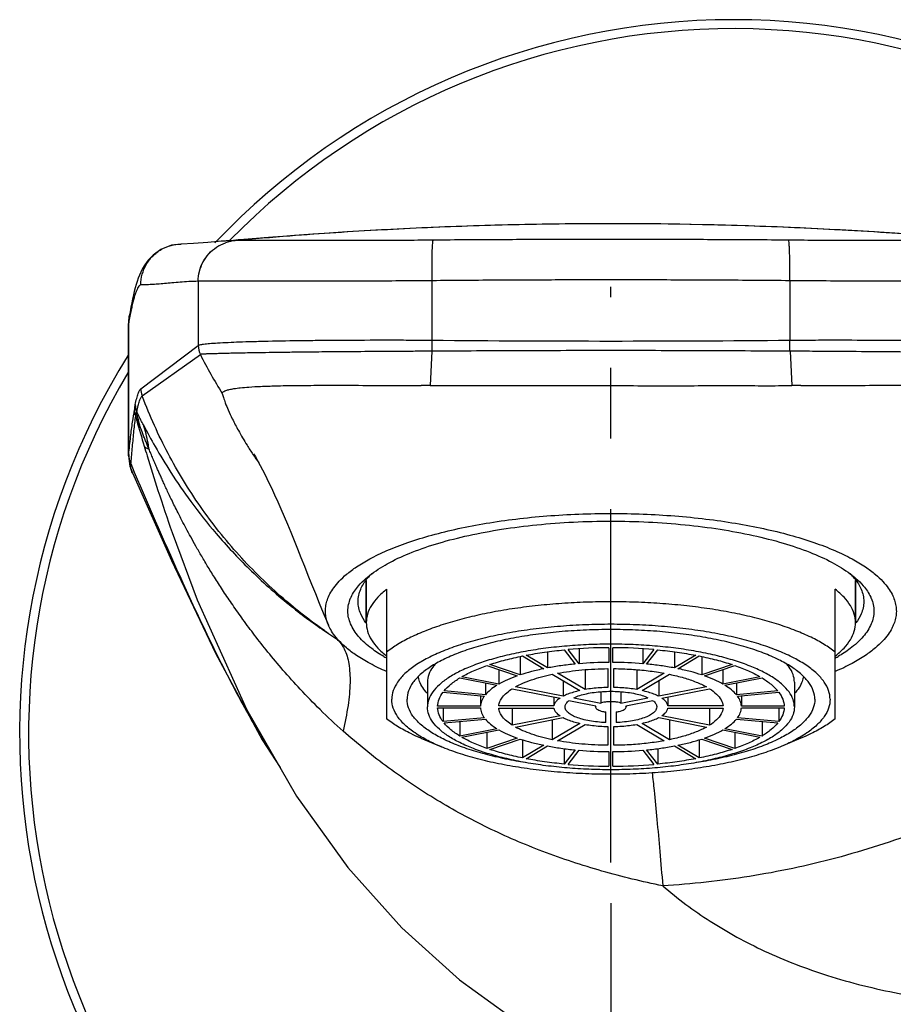
# Model space of a CAD drawing. Units: millimetres. Extents: x 0 to 420, y 0 to 297.
# Drawn here: x 163 to 184, y 193 to 218 of the extents above; entities that cross this region are included whole.
import ezdxf

# ---------------------------------------------------------------- set-up
doc = ezdxf.new("R2010")
doc.units = ezdxf.units.MM
doc.header["$LTSCALE"] = 23.1
doc.linetypes.add('CENTER', pattern=[0.6, 0.375, -0.075, 0.075, -0.075])
doc.layers.get('0').update_dxf_attribs({"linetype": 'CONTINUOUS'})
for name, color, linetype in [('DEF_LAYER_ASSEM_MEMBER', 7, 'CONTINUOUS'), ('DEFAULT_1', 7, 'CENTER'), ('SCHNITT', 7, 'CONTINUOUS')]:
    doc.layers.add(name, color=color, linetype=linetype)
doc.styles.get("Standard").update_dxf_attribs({"font": 'txt', "width": 0.8})
doc.dimstyles.new('DIMSTYLE_3', dxfattribs={"dimtxt": 3, "dimasz": 3, "dimexe": 0.18, "dimexo": 0.0625, "dimgap": 0.09, "dimtad": 1, "dimlfac": 2, "dimdsep": 46, "dimtxsty": 'Standard', "dimblk": '_FILLED', "dimblk1": '_FILLED', "dimblk2": '_FILLED', "dimcen": 0.09, "dimadec": 0, "dimazin": 0, "dimtp": 0.8, "dimtm": 0.8, "dimtfac": 1, "dimtofl": 0, "dimtmove": 0, "dimatfit": 3, "dimldrblk": '_FILLED', "dimfxl": 1, "dimtolj": 1, "dimarcsym": 0})

# ---------------------------------------------------------------- blocks, each defined once
blk = doc.blocks.new('_FILLED')
at = {"color": 0, "linetype": 'ByBlock'}
blk.add_solid([(0, 0), (-1, 0.2333), (-1, -0.2333)], dxfattribs=at)
blk = doc.blocks.new('*D11')
at = {"color": 2, "linetype": 'Continuous'}
for p, q in [((217.637, 209.853), (217.637, 166.068)), ((177.137, 195.97), (177.137, 166.068)), ((177.137, 168.068), (197.387, 168.068)), ((217.637, 168.068), (197.387, 168.068))]:
    blk.add_line(p, q, dxfattribs=at)
at = {"color": 2, "linetype": 'Continuous', "xscale": 3, "yscale": 3, "zscale": 3, "rotation": 180}
blk.add_blockref('_FILLED', (177.137, 168.068), dxfattribs=at)
at = {"color": 2, "linetype": 'Continuous', "xscale": 3, "yscale": 3, "zscale": 3}
blk.add_blockref('_FILLED', (217.637, 168.068), dxfattribs=at)
at = {"color": 2, "linetype": 'Continuous', "insert": (197.387, 171.818), "char_height": 3, "width": 4.8, "attachment_point": 2, "line_spacing_factor": 0.9}
blk.add_mtext('81', dxfattribs=at)

msp = doc.modelspace()

# ---------------------------------------------------------------- linework, layer by layer
at = {"color": 7, "linetype": 'Continuous'}
for p, q in [((166.904, 212.1407), (166.6009, 212.1281)), ((167.9997, 212.2292), (167.8782, 212.2197)), ((166.5915, 212.128), (166.6009, 212.1281)), ((165.3222, 210.3494), (165.3096, 210.1822)), ((165.325, 210.3669), (165.3222, 210.3494)), ((165.325, 210.3669), (165.3251, 210.3673)), ((165.3096, 206.9343), (165.3096, 210.1815)), ((165.6096, 208.5834), (167.0156, 209.6448)), ((165.6418, 208.4073), (167.0684, 209.4212)), ((165.3096, 206.9358), (165.3418, 206.688)), ((165.3418, 206.688), (165.4006, 206.5195)), ((165.4006, 206.5195), (165.4006, 206.5196)), ((171.1374, 203.8834), (171.1374, 202.8498)), ((183.1374, 203.8834), (183.1374, 202.8498)), ((174.9103, 202.0187), (174.9103, 201.5682)), ((174.9692, 202.0324), (175.4943, 201.7214)), ((175.5809, 201.7385), (175.0558, 202.0495)), ((175.5809, 202.1334), (175.5809, 201.7385)), ((175.9892, 202.1817), (176.261, 201.8348)), ((176.3576, 201.8437), (176.0858, 202.1905)), ((176.3576, 202.2085), (176.3576, 201.8437)), ((177.0874, 202.2356), (177.0874, 201.8765)), ((177.1874, 201.8765), (177.1874, 202.2356)), ((177.9172, 202.2085), (177.9172, 201.8437)), ((178.189, 202.1905), (177.9172, 201.8437)), ((178.0138, 201.8348), (178.2856, 202.1817)), ((178.6939, 202.1334), (178.6939, 201.7385)), ((179.2189, 202.0495), (178.6939, 201.7385)), ((178.7805, 201.7214), (179.3055, 202.0324)), ((179.3645, 202.0187), (179.3645, 201.5682)), ((174.097, 201.7979), (174.8396, 201.544)), ((174.9103, 201.5682), (174.1678, 201.8221)), ((180.107, 201.8221), (179.3645, 201.5682)), ((179.4352, 201.544), (180.1777, 201.7979)), ((174.3915, 201.3443), (173.482, 201.5238)), ((174.3914, 201.6972), (174.3914, 201.3443)), ((175.698, 201.5837), (176.3734, 201.1836)), ((176.5033, 201.2092), (175.8279, 201.6093)), ((176.5033, 201.6962), (176.5033, 201.2092)), ((177.0624, 201.7224), (177.0624, 201.2605)), ((177.2124, 201.2605), (177.2124, 201.7224)), ((177.7714, 201.6949), (177.7714, 201.2092)), ((178.4469, 201.6093), (177.7714, 201.2092)), ((177.9013, 201.1836), (178.5768, 201.5837)), ((179.8833, 201.6972), (179.8833, 201.3443)), ((180.7927, 201.5238), (179.8833, 201.3443)), ((172.6374, 201.3932), (172.6374, 200.7824)), ((173.432, 201.4942), (174.3415, 201.3147)), ((174.0597, 201.3703), (174.0597, 201.0821)), ((175.9642, 201.0436), (174.7942, 201.2746)), ((175.9642, 201.426), (175.9642, 201.0436)), ((178.3106, 201.426), (178.3106, 201.0436)), ((179.4806, 201.2746), (178.3106, 201.0436)), ((179.9333, 201.3147), (180.8427, 201.4942)), ((180.215, 201.3703), (180.215, 201.0821)), ((181.6374, 201.3932), (181.6374, 200.7824)), ((173.0196, 201.142), (174.0339, 201.0491)), ((174.0598, 201.0821), (173.0454, 201.175)), ((173.9378, 201.0579), (173.9378, 200.7995)), ((174.7192, 201.2302), (175.8892, 200.9992)), ((176.8937, 201.157), (176.8937, 200.8799)), ((177.3811, 201.157), (177.3811, 200.8799)), ((178.3856, 200.9992), (179.5556, 201.2302)), ((181.2294, 201.175), (180.215, 201.0821)), ((180.2409, 201.0491), (181.2552, 201.142)), ((180.337, 201.0579), (180.337, 200.7995)), ((173.9378, 200.7995), (172.8877, 200.7995)), ((175.7394, 200.808), (174.3884, 200.808)), ((175.7394, 201.0288), (175.7394, 200.808)), ((176.7687, 200.8058), (176.1066, 200.9365)), ((176.2316, 201.0106), (176.8937, 200.8799)), ((176.7624, 200.8058), (176.7624, 200.7824)), ((176.7687, 200.8058), (176.7624, 200.7823)), ((177.3811, 200.8799), (178.0431, 201.0106)), ((178.1681, 200.9365), (177.5061, 200.8058)), ((177.5124, 200.7823), (177.5061, 200.8058)), ((177.5124, 200.8058), (177.5124, 200.7824)), ((178.5354, 201.0288), (178.5354, 200.808)), ((179.8864, 200.808), (178.5354, 200.808)), ((181.3871, 200.7995), (180.337, 200.7995)), ((172.8877, 200.7653), (173.9378, 200.7653)), ((174.3884, 200.7567), (175.7394, 200.7567)), ((174.7192, 200.7567), (174.7192, 200.3346)), ((175.8892, 200.5656), (174.7192, 200.3346)), ((177.0124, 200.4001), (177.0124, 200.6615)), ((177.2624, 200.6615), (177.2624, 200.4001)), ((179.5556, 200.3346), (178.3856, 200.5656)), ((178.5354, 200.7567), (179.8864, 200.7567)), ((179.5556, 200.7567), (179.5556, 200.3346)), ((180.337, 200.7653), (181.3871, 200.7653)), ((174.0339, 200.5157), (173.0196, 200.4228)), ((173.0454, 200.3898), (174.0597, 200.4827)), ((173.432, 200.4252), (173.432, 200.0706)), ((174.7942, 200.2902), (175.9642, 200.5212)), ((175.698, 200.4686), (175.698, 199.9811)), ((176.3734, 200.3812), (175.698, 199.9811)), ((175.8279, 199.9555), (176.5034, 200.3556)), ((177.7714, 200.3556), (178.4469, 199.9555)), ((178.5768, 199.9811), (177.9013, 200.3812)), ((178.3106, 200.5212), (179.4806, 200.2902)), ((178.5768, 200.4686), (178.5768, 199.9811)), ((180.215, 200.4827), (181.2294, 200.3898)), ((181.2552, 200.4228), (180.2409, 200.5157)), ((180.8427, 200.4252), (180.8427, 200.0706)), ((174.3415, 200.2501), (173.432, 200.0706)), ((173.482, 200.041), (174.3915, 200.2205)), ((177.0624, 200.3043), (177.0624, 199.8423)), ((177.2124, 199.8423), (177.2124, 200.3043)), ((179.8833, 200.2205), (180.7927, 200.041)), ((180.8427, 200.0706), (179.9333, 200.2501)), ((172.4792, 200.0162), (172.9645, 199.8118)), ((174.8396, 200.0208), (174.097, 199.7669)), ((174.1678, 199.7427), (174.9103, 199.9966)), ((174.9692, 199.9792), (174.9692, 199.5324)), ((175.4943, 199.8434), (174.9692, 199.5324)), ((175.0558, 199.5153), (175.5809, 199.8263)), ((178.6939, 199.8263), (179.2189, 199.5153)), ((179.3055, 199.5324), (178.7805, 199.8434)), ((179.3055, 199.9792), (179.3055, 199.5324)), ((179.3645, 199.9966), (180.107, 199.7427)), ((180.1777, 199.7669), (179.4352, 200.0208)), ((181.7955, 200.0162), (181.3103, 199.8118)), ((176.261, 199.73), (175.9892, 199.3831)), ((176.0858, 199.3742), (176.3576, 199.7211)), ((177.0874, 199.6882), (177.0874, 199.3292)), ((177.1874, 199.3292), (177.1874, 199.6882)), ((177.9172, 199.7211), (178.189, 199.3742)), ((178.2856, 199.3831), (178.0138, 199.73))]:
    msp.add_line(p, q, dxfattribs=at)
at = {"color": 9, "linetype": 'Continuous'}
for p, q in [((167.0156, 211.2158), (167.0156, 209.6448)), ((172.7517, 209.7735), (172.7518, 211.2299)), ((181.5229, 211.2299), (181.5231, 209.7735)), ((165.3115, 210.2015), (165.325, 210.3669)), ((165.3115, 210.2015), (165.3096, 210.1821)), ((165.3115, 206.9731), (165.3115, 210.2015)), ((172.7455, 209.5019), (172.7038, 208.6613)), ((181.5293, 209.5019), (181.571, 208.6613)), ((165.6492, 208.3875), (165.6418, 208.4073)), ((165.4557, 208.0694), (165.4545, 208.0627)), ((165.4776, 207.9256), (165.4765, 207.9181)), ((165.3101, 206.9551), (165.3096, 206.9356)), ((165.3593, 206.7463), (165.4477, 206.5403))]:
    msp.add_line(p, q, dxfattribs=at)
at = {"color": 7, "linetype": 'Continuous'}
for points in [[(180.4328, 212.5753), (179.4205, 212.6028), (178.3648, 212.6209), (177.3049, 212.628), (176.2652, 212.6244), (175.2569, 212.6109), (174.2898, 212.5887)], [(174.2898, 212.5887), (173.3733, 212.5591), (172.5158, 212.5241), (171.7392, 212.4865), (171.0847, 212.4506), (170.5584, 212.4188), (170.1115, 212.3898), (169.7181, 212.3625), (169.3793, 212.3378), (169.0928, 212.3161), (168.8473, 212.297), (168.6338, 212.28), (168.4466, 212.265)], [(185.6307, 212.2808), (185.4131, 212.2981), (185.1616, 212.3177), (184.8681, 212.3399), (184.518, 212.3653), (184.0966, 212.3942), (183.583, 212.4271), (182.9545, 212.464), (182.2123, 212.5028), (181.3688, 212.5409), (180.4328, 212.5753)], [(167.5829, 212.1973), (167.2543, 212.1696), (166.904, 212.1407)], [(167.8782, 212.2197), (167.7665, 212.2111), (167.663, 212.2032), (167.5813, 212.1972)], [(168.4466, 212.265), (168.1332, 212.2398), (167.9997, 212.2292)], [(166.5915, 212.128), (166.3605, 212.0979), (166.0959, 211.9925), (165.9089, 211.8582), (165.787, 211.7305), (165.707, 211.6203), (165.6513, 211.5257), (165.6097, 211.4422), (165.5759, 211.3646), (165.5466, 211.2889), (165.5199, 211.2128)], [(165.5199, 211.2128), (165.495, 211.1344), (165.4715, 211.0533)], [(165.4715, 211.0533), (165.4489, 210.9688), (165.4271, 210.8803), (165.4057, 210.787), (165.3847, 210.6883), (165.3638, 210.5833), (165.343, 210.4711), (165.3251, 210.3673)], [(168.3783, 206.9857), (168.3787, 206.9851), (168.3841, 206.9761), (168.3968, 206.9546), (168.4171, 206.9194), (168.4467, 206.867), (168.4864, 206.795), (168.5349, 206.7048), (168.594, 206.5917), (168.6621, 206.4575), (168.7352, 206.3089), (168.8106, 206.1508), (168.8877, 205.9844), (168.9652, 205.8126), (169.0433, 205.635), (169.1225, 205.451), (169.2028, 205.2607), (169.2842, 205.0644), (169.3665, 204.8632), (169.4495, 204.658), (169.5336, 204.4485), (169.6192, 204.2342), (169.7066, 204.0152), (169.7962, 203.7913), (169.8883, 203.5625), (169.9835, 203.3286), (170.0821, 203.09), (170.1844, 202.8472), (170.2113, 202.7843)], [(165.4005, 206.5196), (166.3581, 204.3707), (167.4363, 202.1046), (168.5866, 199.9778), (169.0222, 199.3004)], [(166.3754, 205.0593), (166.9928, 203.4056), (168.2014, 200.7296), (169.4242, 198.6004), (170.6833, 196.8508), (172.0076, 195.3703), (173.4254, 194.0928), (174.9633, 192.983), (176.6429, 192.0264), (178.5086, 191.2116), (180.584, 190.5494), (182.9402, 190.0483), (185.3874, 189.7583)]]:
    msp.add_lwpolyline(points, dxfattribs=at)
at = {"color": 9, "linetype": 'Continuous'}
msp.add_lwpolyline([(167.0162, 211.2169), (167.0159, 211.2158), (167.0156, 211.2158)], dxfattribs=at)
for centre, radius, start, end in [((168.0165, 211.2136), 1.0022, 95.17625, 109.27047), ((172.2356, 209.072), 7.0153, 168.15064, 169.38293), ((173.8649, 208.7666), 8.673, 169.38294, 170.47694), ((177.1215, 666.1238), 456.3712, 269.451377, 270.001998), ((177.1529, 666.2005), 456.4479, 269.998059, 270.548588), ((171.9876, 209.669), 9.5361, 358.99584, 0.62807), ((167.5173, 209.6453), 0.5017, 180.06713, 206.52953), ((177.1432, 214.459), 11.2642, 206.56689, 212.15079), ((166.1136, 208.5843), 0.5039, 180.09801, 199.58673), ((172.6276, 182.1127), 26.5484, 89.83563, 90.31085), ((181.8498, 195.4063), 13.2587, 90.25167, 91.20532), ((167.6855, 209.1619), 2.1786, 200.04087, 200.26701), ((165.9512, 208.0645), 0.4968, 180.20355, 197.13377), ((165.9681, 208.1959), 0.495, 180.14978, 201.40554), ((197.9725, 215.5637), 33.3796, 193.22396, 193.44314), ((161.191, 206.6991), 4.5006, 12.16202, 16.7726), ((212.2903, 221.1755), 48.6564, 195.95153, 196.72289), ((217.4223, 222.6654), 54.0001, 196.67, 196.92927), ((165.6339, 206.9395), 0.3241, 174.81889, 177.24383), ((165.7741, 206.9568), 0.464, 180.2077, 187.69921), ((165.5914, 206.9432), 0.2815, 173.90602, 174.79274), ((165.7892, 206.9585), 0.4792, 187.66215, 188.95944), ((165.7961, 206.9597), 0.4862, 188.97035, 197.56751), ((216.0823, 222.2408), 52.5945, 196.91187, 197.88391), ((176.0729, 212.1067), 9.2663, 213.64483, 215.21751), ((165.7836, 206.9554), 0.473, 197.53013, 206.23221), ((208.9632, 219.9473), 45.1151, 197.88835, 199.26946), ((177.1386, 212.7208), 12.2759, 235.08743, 236.20154), ((177.1977, 213.1237), 12.645, 235.92905, 236.99647), ((177.4963, 212.9107), 12.6342, 235.33239, 235.8548), ((177.0438, 213.0101), 12.4698, 237.83253, 238.03075)]:
    msp.add_arc(centre, radius, start, end, dxfattribs=at)
at = {"color": 7, "linetype": 'Continuous'}
for centre, radius, start, end in [((172.2815, 203.025), 1.4408, 139.33745, 141.56277), ((172.412, 202.9118), 1.6136, 134.89809, 139.30754), ((181.8628, 202.9118), 1.6135, 40.69243, 45.1019), ((181.9933, 203.025), 1.4408, 38.43723, 40.66253), ((173.5013, 205.3239), 3.8291, 239.68013, 240.47259), ((177.1308, 190.1253), 12.1104, 90.20528, 94.95016), ((177.144, 190.1252), 12.1105, 85.04985, 89.79471), ((180.7735, 205.3239), 3.8291, 299.52741, 300.31987), ((173.5797, 205.4619), 3.9878, 240.46967, 240.81039), ((177.1323, 192.7572), 9.1194, 90.28217, 94.8734), ((177.1425, 192.7571), 9.1195, 85.12676, 89.71794), ((180.6951, 205.4619), 3.9878, 299.18962, 299.53033), ((177.1323, 208.8079), 9.1197, 265.12669, 269.71775), ((177.1425, 208.8084), 9.1203, 270.2823, 274.8731), ((177.1308, 211.4395), 12.1104, 265.04984, 269.79472), ((177.144, 211.4394), 12.1103, 270.20526, 274.95017)]:
    msp.add_arc(centre, radius, start, end, dxfattribs=at)
for points, start_tangent, end_tangent in [([(186.3488, 212.2118), (185.0099, 212.3259), (182.7606, 212.474), (180.5114, 212.5727), (176.0127, 212.6219), (173.7634, 212.5726), (171.5141, 212.474), (169.2649, 212.3259), (167.926, 212.2118)], (-0.9959518, 0.0898889), (-0.9959518, -0.0898887)), ([(167.9255, 212.2118), (167.7034, 212.205), (167.5829, 212.1973)], (-0.9999833, -0.0057842), (-0.9973485, -0.0727733)), ([(170.2114, 202.7843), (170.1823, 202.8605), (170.1481, 202.9994), (170.1374, 203.1358), (170.1495, 203.2721), (170.1852, 203.4106), (170.2473, 203.5539), (170.3407, 203.704), (170.4727, 203.8634), (170.6536, 204.0337), (170.8977, 204.2165), (171.223, 204.412), (171.6435, 204.615), (172.1548, 204.813), (172.7445, 204.9953), (173.3896, 205.1534), (174.079, 205.2849), (174.8075, 205.389), (175.5686, 205.4646), (176.349, 205.5103), (177.1374, 205.5255)], (-0.3939716, 0.9191226), (1, 0.0000166)), ([(177.1374, 205.5255), (177.9262, 205.5102), (178.7065, 205.4646), (179.467, 205.389), (180.1946, 205.2851), (180.8829, 205.1539), (181.5265, 204.9964), (182.115, 204.8147), (182.6274, 204.6167), (183.0509, 204.4125), (183.3793, 204.215), (183.6256, 204.03), (183.8073, 203.8578), (183.9391, 203.697), (184.0317, 203.5458), (184.0926, 203.4018), (184.1268, 203.2628), (184.1374, 203.1265), (184.1252, 202.9905), (184.0897, 202.8526), (184.0631, 202.7836)], (1, 0.0000166), (-0.3944224, -0.9189292)), ([(171.1298, 203.9346), (171.2702, 204.0478), (171.7112, 204.3241), (172.2627, 204.5761), (172.9135, 204.7987), (173.6502, 204.9873), (174.4579, 205.1382), (175.3202, 205.2482), (176.2195, 205.3151), (177.1374, 205.3374)], (0.7527385, 0.6583196), (1, 0)), ([(177.1374, 205.3374), (178.0553, 205.3151), (178.9546, 205.2482), (179.8168, 205.1382), (180.6246, 204.9873), (181.3613, 204.7987), (182.0121, 204.5761), (182.5636, 204.3241), (183.0046, 204.0478), (183.145, 203.9346)], (1, 0), (0.7527385, -0.6583196)), ([(170.7658, 203.4746), (170.9486, 203.7529), (171.1298, 203.9346)], (0.4162287, 0.90926), (0.7527385, 0.6583196)), ([(183.145, 203.9346), (183.3262, 203.7529), (183.509, 203.4746)], (0.7527385, -0.6583196), (0.4162285, -0.90926)), ([(170.9374, 203.3663), (171.0005, 203.6681), (171.1529, 203.9207)], (0, 1), (0.6214032, 0.783491)), ([(183.1219, 203.9207), (183.2743, 203.6681), (183.3374, 203.3663)], (0.6214032, -0.783491), (0, -1)), ([(171.5682, 202.0185), (171.2704, 202.215), (170.9487, 202.5099), (170.7531, 202.8174), (170.6874, 203.1314), (170.753, 203.4454), (170.7658, 203.4746)], (-0.8631884, 0.504882), (0.4162287, 0.90926)), ([(183.509, 203.4746), (183.5218, 203.4454), (183.5874, 203.1314), (183.5217, 202.8174), (183.3261, 202.5099), (183.0044, 202.215), (182.7065, 202.0185)], (0.4162285, -0.90926), (-0.8631884, -0.504882)), ([(171.1287, 202.8433), (171.0005, 203.0644), (170.9374, 203.3663)], (-0.5976788, 0.8017357), (0, 1)), ([(183.3374, 203.3663), (183.2743, 203.0644), (183.1461, 202.8433)], (0, -1), (-0.5976788, -0.8017357)), ([(171.6371, 201.6505), (171.2303, 201.8468), (170.8976, 202.0463), (170.649, 202.2328), (170.4673, 202.4051), (170.3357, 202.5656), (170.2432, 202.7168), (170.2114, 202.7843)], (-0.9171893, 0.3984517), (-0.3939716, 0.9191226)), ([(182.5124, 200.9703), (182.476, 201.1837), (182.3675, 201.3942), (182.1882, 201.599), (181.9407, 201.7952), (181.6281, 201.9804), (181.2549, 202.1518), (180.8259, 202.3073), (180.3471, 202.4447), (179.8249, 202.5621), (179.2663, 202.6581), (178.679, 202.7312), (178.0708, 202.7805), (177.4499, 202.8053), (176.8249, 202.8053), (176.204, 202.7805), (175.5958, 202.7312), (175.0085, 202.6581), (174.4499, 202.5621), (173.9277, 202.4447), (173.4488, 202.3073), (173.0199, 202.1518), (172.6466, 201.9804), (172.3341, 201.7952), (172.0865, 201.599), (171.9073, 201.3942), (171.7987, 201.1837), (171.7624, 200.9703)], (0, 1), (0, -1)), ([(184.0631, 202.7836), (184.0281, 202.71), (183.9353, 202.5603), (183.804, 202.4014), (183.6235, 202.2309), (183.378, 202.0468), (183.0503, 201.8499), (182.6375, 201.6504)], (-0.3944224, -0.9189292), (-0.9171839, -0.3984642)), ([(182.1374, 200.9703), (182.1009, 201.1764), (181.9921, 201.3795), (181.8125, 201.5766), (181.5647, 201.7649), (181.2523, 201.9416), (180.8799, 202.1041), (180.453, 202.2501), (179.9777, 202.3775), (179.461, 202.4843), (178.9104, 202.569), (178.334, 202.6305), (177.7401, 202.6677), (177.1374, 202.6801), (176.5347, 202.6677), (175.9408, 202.6305), (175.3644, 202.569), (174.8138, 202.4843), (174.2971, 202.3775), (173.8218, 202.2501), (173.3948, 202.1041), (173.0225, 201.9416), (172.7101, 201.7649), (172.4623, 201.5766), (172.2827, 201.3795), (172.1738, 201.1764), (172.1374, 200.9703)], (0, 1), (0, -1)), ([(181.6374, 200.7824), (181.6046, 200.9679), (181.5066, 201.1507), (181.345, 201.3281), (181.1219, 201.4975), (180.8408, 201.6565), (180.5057, 201.8028), (180.1214, 201.9342), (179.6937, 202.0488), (179.2286, 202.145), (178.7331, 202.2212), (178.2143, 202.2765), (177.6798, 202.31), (177.1374, 202.3212), (176.595, 202.31), (176.0605, 202.2765), (175.5417, 202.2212), (175.0461, 202.145), (174.5811, 202.0488), (174.1533, 201.9342), (173.7691, 201.8028), (173.434, 201.6565), (173.1528, 201.4975), (172.9298, 201.3281), (172.7682, 201.1507), (172.6702, 200.9679), (172.6374, 200.7824)], (0, 1), (0, -1)), ([(174.1678, 201.8221), (174.5501, 201.9354), (174.9692, 202.0324)], (0.9484911, 0.3168039), (0.9800432, 0.1987848)), ([(175.0558, 202.0495), (175.5109, 202.1251), (175.9892, 202.1817)], (0.9820437, 0.1886538), (0.9954279, 0.0955154)), ([(178.2856, 202.1817), (178.7637, 202.1251), (179.2189, 202.0495)], (0.9954279, -0.0955154), (0.9820437, -0.1886538)), ([(179.3055, 202.0324), (179.7246, 201.9354), (180.107, 201.8221)], (0.9800432, -0.1987848), (0.9484911, -0.3168039)), ([(172.8317, 201.8405), (172.7682, 201.7615), (172.6702, 201.5787), (172.6374, 201.3932)], (-0.6640784, -0.747663), (0, -1)), ([(173.482, 201.5238), (173.7656, 201.6671), (174.097, 201.7979)], (0.8663358, 0.4994621), (0.9438278, 0.3304378)), ([(176.261, 201.8348), (175.9127, 201.7934), (175.5809, 201.7385)], (-0.995292, -0.0969214), (-0.9823577, -0.1870116)), ([(178.6939, 201.7385), (178.3619, 201.7934), (178.0138, 201.8348)], (-0.9823577, 0.1870116), (-0.995292, 0.0969214)), ([(180.1777, 201.7979), (180.5091, 201.6671), (180.7927, 201.5238)], (0.9438278, -0.3304378), (0.8663358, -0.4994621)), ([(181.6374, 201.3932), (181.6046, 201.5787), (181.5066, 201.7615), (181.4431, 201.8405)], (0, 1), (-0.6640784, 0.747663)), ([(172.6373, 201.1121), (172.5209, 201.2603), (172.4467, 201.4103), (172.4174, 201.5305)], (-0.6833187, 0.7301202), (-0.1338572, 0.9910006)), ([(174.8396, 201.544), (174.5986, 201.4485), (174.3915, 201.3443)], (-0.9430266, -0.3327174), (-0.8682229, -0.4961743)), ([(174.7942, 201.2746), (174.9787, 201.365), (175.1928, 201.4473), (175.4334, 201.5205), (175.698, 201.5837)], (0.8737474, 0.48638), (0.9786397, 0.205583)), ([(175.4943, 201.7214), (175.1893, 201.6505), (174.9103, 201.5682)], (-0.9797003, -0.2004677), (-0.9492216, -0.3146083)), ([(175.8279, 201.6093), (176.1199, 201.656), (176.4256, 201.6907), (176.7409, 201.713), (177.0624, 201.7224)], (0.9832821, 0.1820889), (0.9999565, 0.0093293)), ([(177.2124, 201.7224), (177.6395, 201.707), (178.0544, 201.669), (178.4469, 201.6093)], (0.9999565, -0.0093293), (0.9832821, -0.1820889)), ([(178.5768, 201.5837), (178.9241, 201.4973), (179.2279, 201.3934), (179.4806, 201.2746)], (0.9786397, -0.205583), (0.8737474, -0.48638)), ([(179.3645, 201.5682), (179.0853, 201.6506), (178.7805, 201.7214)], (-0.9492216, 0.3146083), (-0.9797003, 0.2004677)), ([(179.8833, 201.3443), (179.6761, 201.4486), (179.4352, 201.544)], (-0.8682229, 0.4961743), (-0.9430266, 0.3327174)), ([(181.8574, 201.5305), (181.8281, 201.4103), (181.7539, 201.2603), (181.6375, 201.1121)], (-0.1338572, -0.9910006), (-0.6833187, -0.7301202)), ([(173.0454, 201.175), (173.2109, 201.3385), (173.432, 201.4942)], (0.6343377, 0.7730561), (0.8541883, 0.5199638)), ([(174.3415, 201.3147), (174.1809, 201.2011), (174.0598, 201.0821)], (-0.8520841, -0.5234049), (-0.63992, -0.7684415)), ([(180.215, 201.0821), (180.0937, 201.2012), (179.9333, 201.3147)], (-0.63992, 0.7684415), (-0.8520841, 0.5234049)), ([(180.8427, 201.4942), (181.0639, 201.3386), (181.2294, 201.175)], (0.8541883, -0.5199638), (0.6343377, -0.7730561)), ([(172.8877, 200.7995), (172.9237, 200.9721), (173.0196, 201.142)], (0.0343856, 0.9994086), (0.5983605, 0.801227)), ([(174.0339, 201.0491), (173.9648, 200.9252), (173.9378, 200.7995)], (-0.5921273, -0.8058445), (-0.0456502, -0.9989575)), ([(174.3884, 200.808), (174.4161, 200.9178), (174.4811, 201.0257), (174.5825, 201.1303), (174.7192, 201.2302)], (0.0795308, 0.9968324), (0.8455327, 0.5339237)), ([(176.3734, 201.1836), (176.2184, 201.1435), (176.0811, 201.0966), (175.9642, 201.0436)], (-0.9760935, -0.217351), (-0.8853429, -0.4649386)), ([(176.2316, 201.0106), (176.3716, 201.0642), (176.5383, 201.108), (176.7259, 201.1404), (176.9279, 201.1604), (177.1373, 201.1671), (177.3466, 201.1604), (177.5486, 201.1405), (177.7363, 201.108), (177.9031, 201.0642), (178.0431, 201.0106)], (0.9070473, 0.4210287), (0.9070473, -0.4210287)), ([(177.0624, 201.2605), (176.8695, 201.2523), (176.6821, 201.2351), (176.5033, 201.2092)], (-0.9998318, -0.0183426), (-0.9852463, -0.1711427)), ([(177.7714, 201.2092), (177.5925, 201.2351), (177.405, 201.2523), (177.2124, 201.2605)], (-0.9852463, 0.1711427), (-0.9998318, 0.0183426)), ([(178.3106, 201.0436), (178.1935, 201.0967), (178.0562, 201.1436), (177.9013, 201.1836)], (-0.8853429, 0.4649386), (-0.9760935, 0.217351)), ([(179.5556, 201.2302), (179.73, 201.096), (179.8412, 200.9541), (179.8864, 200.808)], (0.8455327, -0.5339237), (0.0795308, -0.9968324)), ([(180.337, 200.7995), (180.31, 200.9253), (180.2409, 201.0491)], (-0.0456502, 0.9989575), (-0.5921273, 0.8058445)), ([(181.2552, 201.142), (181.351, 200.9721), (181.3871, 200.7995)], (0.5983605, -0.801227), (0.0343856, -0.9994086)), ([(172.4955, 200.0436), (172.3341, 200.1454), (172.0865, 200.3417), (171.9073, 200.5465), (171.7987, 200.757), (171.7624, 200.9703)], (-0.8628736, 0.5054197), (0, 1)), ([(175.0308, 199.4197), (174.8138, 199.4564), (174.2971, 199.5632), (173.8218, 199.6905), (173.3948, 199.8365), (173.0225, 199.9991), (172.7101, 200.1757), (172.4623, 200.364), (172.2827, 200.5612), (172.1738, 200.7642), (172.1374, 200.9703)], (-0.9876122, 0.1569144), (0, 1)), ([(175.8892, 200.9992), (175.8134, 200.938), (175.7632, 200.8739), (175.7394, 200.808)], (-0.8295425, -0.5584436), (-0.1549888, -0.9879162)), ([(176.0125, 200.7824), (176.0132, 200.797), (176.0408, 200.8683), (176.1066, 200.9365)], (-0.0089135, 0.9999603), (0.7877563, 0.615987)), ([(177.3811, 200.8799), (177.3076, 200.8967), (177.2249, 200.9071), (177.1372, 200.9106), (177.0497, 200.9071), (176.967, 200.8966), (176.8937, 200.8799)], (-0.959821, 0.2806131), (-0.959821, -0.2806131)), ([(178.1681, 200.9365), (178.234, 200.8682), (178.2616, 200.797), (178.2623, 200.7824)], (0.7877563, -0.615987), (-0.0089178, -0.9999602)), ([(178.5354, 200.808), (178.5115, 200.874), (178.4613, 200.9381), (178.3856, 200.9992)], (-0.1549888, 0.9879162), (-0.8295425, 0.5584436)), ([(182.1374, 200.9703), (182.1009, 200.7642), (181.9921, 200.5612), (181.8125, 200.364), (181.5647, 200.1757), (181.2523, 199.9991), (180.8799, 199.8365), (180.453, 199.6905), (179.9777, 199.5632), (179.461, 199.4564), (179.244, 199.4197)], (0, -1), (-0.9876122, -0.1569144)), ([(182.5124, 200.9703), (182.476, 200.757), (182.3675, 200.5465), (182.1882, 200.3417), (181.9407, 200.1454), (181.7793, 200.0436)], (0, -1), (-0.8628736, -0.5054197)), ([(181.6374, 200.7824), (181.6046, 200.5969), (181.5066, 200.4141), (181.345, 200.2367), (181.1219, 200.0673), (180.8408, 199.9082), (180.5057, 199.762), (180.1214, 199.6306), (179.6937, 199.516), (179.2286, 199.4198), (178.7331, 199.3436), (178.2143, 199.2883), (177.6798, 199.2548), (177.1374, 199.2436), (176.595, 199.2548), (176.0605, 199.2883), (175.5417, 199.3436), (175.0461, 199.4198), (174.5811, 199.516), (174.1533, 199.6306), (173.7691, 199.762), (173.434, 199.9082), (173.1528, 200.0673), (172.9298, 200.2367), (172.7682, 200.4141), (172.6702, 200.5969), (172.6374, 200.7824)], (0, -1), (0, 1)), ([(173.0196, 200.4228), (172.9238, 200.5927), (172.8877, 200.7653)], (-0.5983605, 0.801227), (-0.0343856, 0.9994086)), ([(173.9378, 200.7653), (173.9648, 200.6395), (174.0339, 200.5157)], (0.0456502, -0.9989575), (0.5921273, -0.8058445)), ([(174.7192, 200.3346), (174.5826, 200.4344), (174.4811, 200.539), (174.4161, 200.6469), (174.3884, 200.7567)], (-0.8455327, 0.5339237), (-0.0795308, 0.9968324)), ([(175.7394, 200.7567), (175.7632, 200.6908), (175.8135, 200.6267), (175.8892, 200.5656)], (0.1549888, -0.9879162), (0.8295425, -0.5584436)), ([(177.0124, 200.4001), (176.8064, 200.4147), (176.6121, 200.4422), (176.4361, 200.4816), (176.2847, 200.5315), (176.163, 200.5901), (176.0754, 200.6554), (176.0249, 200.7252), (176.0125, 200.7824)], (-0.9992699, 0.0382045), (-0.0089135, 0.9999603)), ([(176.7625, 200.7823), (176.7629, 200.7758), (176.7778, 200.746), (176.8126, 200.7183), (176.8653, 200.6941), (176.9332, 200.6748), (177.0124, 200.6615)], (-0.0128242, -0.9999178), (0.9927706, -0.1200276)), ([(178.2623, 200.7824), (178.2499, 200.7252), (178.1993, 200.6554), (178.1117, 200.5901), (177.9901, 200.5314), (177.8386, 200.4816), (177.6626, 200.4422), (177.4683, 200.4147), (177.2624, 200.4001)], (-0.0089178, -0.9999602), (-0.9992699, -0.0382045)), ([(177.2624, 200.6615), (177.3416, 200.6748), (177.4094, 200.6941), (177.4622, 200.7183), (177.497, 200.746), (177.5119, 200.7757), (177.5123, 200.7823)], (0.9927706, 0.1200276), (-0.012382, 0.9999233)), ([(178.3856, 200.5656), (178.4614, 200.6268), (178.5116, 200.6909), (178.5354, 200.7567)], (0.8295425, 0.5584436), (0.1549888, 0.9879162)), ([(179.8864, 200.7567), (179.8412, 200.6107), (179.73, 200.4688), (179.5556, 200.3346)], (-0.0795308, -0.9968324), (-0.8455327, -0.5339237)), ([(180.2409, 200.5157), (180.31, 200.6396), (180.337, 200.7653)], (0.5921273, 0.8058445), (0.0456502, 0.9989575)), ([(181.3871, 200.7653), (181.351, 200.5927), (181.2552, 200.4228)], (-0.0343856, -0.9994086), (-0.5983605, -0.801227)), ([(173.432, 200.0706), (173.2109, 200.2262), (173.0454, 200.3898)], (-0.8541883, 0.5199638), (-0.6343377, 0.7730561)), ([(174.0597, 200.4827), (174.181, 200.3636), (174.3415, 200.2501)], (0.63992, -0.7684415), (0.8520841, -0.5234049)), ([(175.9642, 200.5212), (176.0812, 200.4681), (176.2185, 200.4212), (176.3734, 200.3812)], (0.8853429, -0.4649386), (0.9760935, -0.217351)), ([(176.5034, 200.3556), (176.6821, 200.3297), (176.8696, 200.3125), (177.0624, 200.3043)], (0.9852463, -0.1711427), (0.9998318, -0.0183426)), ([(177.2124, 200.3043), (177.4055, 200.3125), (177.5926, 200.3297), (177.7714, 200.3556)], (0.9998318, 0.0183426), (0.9852463, 0.1711427)), ([(177.9013, 200.3812), (178.0566, 200.4213), (178.1936, 200.4682), (178.3106, 200.5212)], (0.9760935, 0.217351), (0.8853429, 0.4649386)), ([(179.9333, 200.2501), (180.0939, 200.3637), (180.215, 200.4827)], (0.8520841, 0.5234049), (0.63992, 0.7684415)), ([(181.2294, 200.3898), (181.0639, 200.2263), (180.8427, 200.0706)], (-0.6343377, -0.7730561), (-0.8541883, -0.5199638)), ([(174.3915, 200.2205), (174.5987, 200.1162), (174.8396, 200.0208)], (0.8682229, -0.4961743), (0.9430266, -0.3327174)), ([(175.698, 199.9811), (175.4337, 200.0442), (175.1928, 200.1174), (174.9787, 200.1998), (174.7942, 200.2902)], (-0.9786397, 0.205583), (-0.8737474, 0.48638)), ([(179.4806, 200.2902), (179.2279, 200.1714), (178.9242, 200.0675), (178.5768, 199.9811)], (-0.8737474, -0.48638), (-0.9786397, -0.205583)), ([(179.4352, 200.0208), (179.6763, 200.1163), (179.8833, 200.2205)], (0.9430266, 0.3327174), (0.8682229, 0.4961743)), ([(172.9645, 199.8118), (172.6466, 199.9603), (172.4955, 200.0436)], (-0.9216443, 0.3880357), (-0.8628736, 0.5054197)), ([(174.097, 199.7669), (173.7657, 199.8976), (173.482, 200.041)], (-0.9438278, 0.3304378), (-0.8663358, 0.4994621)), ([(174.9103, 199.9966), (175.1894, 199.9142), (175.4943, 199.8434)], (0.9492216, -0.3146083), (0.9797003, -0.2004677)), ([(175.5809, 199.8263), (175.9128, 199.7714), (176.261, 199.73)], (0.9823577, -0.1870116), (0.995292, -0.0969214)), ([(177.0624, 199.8423), (176.7411, 199.8518), (176.4255, 199.8741), (176.1197, 199.9088), (175.8279, 199.9555)], (-0.9999565, 0.0093293), (-0.9832821, 0.1820889)), ([(178.4469, 199.9555), (178.0544, 199.8958), (177.6396, 199.8578), (177.2124, 199.8423)], (-0.9832821, -0.1820889), (-0.9999565, -0.0093293)), ([(178.0138, 199.73), (178.3624, 199.7715), (178.6939, 199.8263)], (0.995292, 0.0969214), (0.9823577, 0.1870116)), ([(178.7805, 199.8434), (179.0858, 199.9143), (179.3645, 199.9966)], (0.9797003, 0.2004677), (0.9492216, 0.3146083)), ([(180.7927, 200.041), (180.5092, 199.8977), (180.1777, 199.7669)], (-0.8663358, -0.4994621), (-0.9438278, -0.3304378)), ([(181.7793, 200.0436), (181.6281, 199.9603), (181.3102, 199.8118)], (-0.8628736, -0.5054197), (-0.9216443, -0.3880357)), ([(181.3102, 199.8118), (181.2549, 199.7889), (180.8259, 199.6334), (180.3471, 199.496), (179.8249, 199.3785), (179.2663, 199.2826), (178.679, 199.2095), (178.0708, 199.1602), (177.4499, 199.1354), (176.8249, 199.1354), (176.204, 199.1602), (175.5958, 199.2095), (175.0085, 199.2826), (174.4499, 199.3785), (173.9277, 199.496), (173.4488, 199.6334), (173.0199, 199.7889), (172.9645, 199.8118)], (-0.9216443, -0.3880357), (-0.9216443, 0.3880357)), ([(174.9692, 199.5324), (174.5502, 199.6294), (174.1678, 199.7427)], (-0.9800432, 0.1987848), (-0.9484911, 0.3168039)), ([(180.107, 199.7427), (179.7248, 199.6294), (179.3055, 199.5324)], (-0.9484911, -0.3168039), (-0.9800432, -0.1987848)), ([(175.9892, 199.3831), (175.511, 199.4397), (175.0558, 199.5153)], (-0.9954279, 0.0955154), (-0.9820437, 0.1886538)), ([(179.2189, 199.5153), (178.764, 199.4397), (178.2856, 199.3831)], (-0.9820437, -0.1886538), (-0.9954279, -0.0955154))]:
    msp.add_spline(points, degree=3, dxfattribs=dict(at, start_tangent=start_tangent, end_tangent=end_tangent))
at = {"color": 9, "linetype": 'Continuous'}
for points, start_tangent, end_tangent in [([(167.0156, 211.2158), (167.0459, 211.4601), (167.135, 211.6896), (167.2774, 211.8904), (167.4645, 212.0503), (167.685, 212.1596)], (-0.0000032, 1), (0.9438376, 0.3304098)), ([(167.0162, 211.2169), (167.0468, 211.461), (167.1359, 211.6903), (167.2783, 211.8908), (167.4654, 212.0505), (167.6857, 212.1597)], (0.0011243, 0.9999994), (0.9439087, 0.3302067)), ([(172.7787, 212.2242), (172.029, 212.2185), (171.3463, 212.2159), (170.7432, 212.2145), (170.2257, 212.2138), (169.7943, 212.2136), (169.4408, 212.2136), (169.1511, 212.2138), (168.9128, 212.2141), (168.6946, 212.2145), (168.4927, 212.2152), (168.3206, 212.2161), (168.1807, 212.2167), (168.0722, 212.2164), (167.9947, 212.2154), (167.9468, 212.2144), (167.9258, 212.214)], (-0.9999375, -0.0111787), (-0.9999493, 0.010069)), ([(172.7517, 211.2299), (172.75, 211.4715), (172.7511, 211.6989), (172.7547, 211.8984), (172.7608, 212.0583), (172.769, 212.1691), (172.7787, 212.2242)], (-0.0121839, 0.9999258), (0.3702969, 0.9289135)), ([(181.4961, 212.2242), (180.6593, 212.2312), (179.817, 212.2353), (178.9919, 212.2383), (178.2011, 212.2411), (177.4424, 212.2428), (176.7044, 212.2427), (175.9697, 212.2408), (175.214, 212.2381), (174.4253, 212.2351), (173.6099, 212.2312), (172.7787, 212.2242)], (-0.9999375, 0.011182), (-0.9999375, -0.011183)), ([(186.349, 212.214), (186.3287, 212.2144), (186.2832, 212.2154), (186.2093, 212.2164), (186.1043, 212.2167), (185.9664, 212.2161), (185.7948, 212.2152), (185.5925, 212.2145), (185.3729, 212.2141), (185.135, 212.2138), (184.8461, 212.2136), (184.4932, 212.2136), (184.0617, 212.2138), (183.5431, 212.2145), (182.9375, 212.2159), (182.2508, 212.2185), (181.4961, 212.2242)], (-0.9999513, -0.0098711), (-0.9999375, 0.0111774)), ([(181.5231, 211.2299), (181.5248, 211.4715), (181.5237, 211.6989), (181.52, 211.8984), (181.514, 212.0583), (181.5058, 212.1691), (181.4961, 212.2242)], (0.0121809, 0.9999258), (-0.3702693, 0.9289245)), ([(165.609, 211.1282), (165.6431, 211.387), (165.7429, 211.6282), (165.9018, 211.8353), (166.1089, 211.9942), (166.35, 212.0941), (166.5915, 212.128)], (-0.0000067, 1), (0.9998491, 0.0173691)), ([(167.0156, 211.2158), (166.7856, 211.2083), (166.571, 211.1934), (166.3719, 211.1761), (166.1883, 211.1598), (166.0203, 211.1464), (165.8677, 211.1366), (165.7306, 211.1306), (165.609, 211.1282)], (-0.9999798, -0.0063619), (-0.9999691, -0.0078613)), ([(172.7518, 211.2299), (171.8618, 211.2235), (171.0542, 211.2206), (170.3416, 211.219), (169.7305, 211.2182), (169.2211, 211.2179), (168.804, 211.218), (168.4626, 211.2182), (168.1818, 211.2184), (167.9247, 211.2188), (167.687, 211.2196), (167.4843, 211.2204), (167.3195, 211.221), (167.1914, 211.2207), (167.0992, 211.2196), (167.0417, 211.2185), (167.0162, 211.2169)], (-0.9999483, -0.0101703), (-0.9999881, 0.0048835)), ([(181.5229, 211.2299), (180.6836, 211.2377), (179.8361, 211.2424), (179.004, 211.246), (178.207, 211.2492), (177.4438, 211.251), (176.7023, 211.2508), (175.963, 211.2488), (175.2014, 211.2457), (174.4059, 211.2423), (173.5856, 211.2377), (172.7518, 211.2299)], (-0.999927, 0.0120847), (-0.999927, -0.0120866)), ([(187.2586, 211.2169), (187.234, 211.2185), (187.1792, 211.2195), (187.0913, 211.2206), (186.9673, 211.221), (186.8048, 211.2205), (186.6027, 211.2196), (186.3645, 211.2189), (186.1058, 211.2184), (185.8255, 211.2182), (185.485, 211.218), (185.0687, 211.2179), (184.5593, 211.2182), (183.9468, 211.219), (183.2312, 211.2206), (182.419, 211.2235), (181.5229, 211.2299)], (-0.9999881, -0.0048863), (-0.9999483, 0.0101684)), ([(165.609, 211.1282), (165.5764, 211.1134), (165.5452, 211.0745), (165.515, 211.0169), (165.4856, 210.9443), (165.4566, 210.8583), (165.4277, 210.758), (165.3988, 210.6429), (165.3698, 210.5126)], (-0.9998968, -0.0143662), (-0.2056908, -0.978617)), ([(167.0156, 209.6448), (167.0287, 209.6529), (167.0551, 209.6614), (167.1479, 209.6776), (167.2927, 209.6921), (167.4884, 209.7057), (168.0192, 209.731), (168.3539, 209.7415), (168.7291, 209.7505), (169.5849, 209.7658), (170.064, 209.7709), (170.5656, 209.7744), (171.629, 209.778), (172.1864, 209.7768), (172.4682, 209.7754), (172.7517, 209.7735)], (0.7280999, 0.685471), (0.9999608, -0.0088532)), ([(172.7526, 209.5019), (172.7512, 209.6319), (172.7517, 209.7735)], (-0.0186697, 0.9998257), (0.0096395, 0.9999535)), ([(181.5231, 209.7735), (181.8066, 209.7754), (182.0884, 209.7768), (182.6458, 209.778), (183.7092, 209.7744), (184.2107, 209.7709), (184.6899, 209.7658), (185.5457, 209.7505), (185.9209, 209.7415), (186.2556, 209.731), (186.7864, 209.7057), (186.9821, 209.6921), (187.1269, 209.6776), (187.2196, 209.6614), (187.2461, 209.6529), (187.2591, 209.6448)], (0.9999608, 0.0088534), (0.7253692, -0.68836)), ([(172.196, 209.499), (171.292, 209.4934), (170.5267, 209.4875), (169.8917, 209.4821), (169.3672, 209.476), (168.935, 209.47), (168.5797, 209.465), (168.288, 209.4604), (168.0489, 209.456), (167.8531, 209.4515), (167.6931, 209.4476), (167.5627, 209.4443), (167.4567, 209.4414), (167.3705, 209.4388), (167.3008, 209.4367), (167.2446, 209.435), (167.1997, 209.4333), (167.1645, 209.4314), (167.137, 209.4298), (167.1159, 209.4286), (167.1002, 209.4271), (167.0885, 209.426), (167.0802, 209.4249), (167.0678, 209.4226)], (-0.9999862, -0.0052598), (-0.9870816, 0.1602183)), ([(172.7526, 209.5019), (172.5615, 209.5007), (172.3786, 209.4998), (172.196, 209.499)], (-0.999971, -0.0076218), (-0.999995, -0.003168)), ([(181.5293, 209.5019), (179.3304, 209.513), (177.1371, 209.517), (174.9441, 209.513), (172.7455, 209.5019)], (-0.9999797, 0.0063704), (-0.9999797, -0.0063703)), ([(187.2061, 209.4215), (187.2006, 209.4238), (187.191, 209.4255), (187.1778, 209.427), (187.1615, 209.4284), (187.1188, 209.4312), (187.0633, 209.4338), (186.9952, 209.4364), (186.9143, 209.4389), (186.7157, 209.4442), (186.1841, 209.4569), (185.8517, 209.4627), (185.4799, 209.4681), (184.6356, 209.4794), (184.1642, 209.4841), (183.6709, 209.4881), (182.6257, 209.4961), (182.078, 209.4992), (181.8008, 209.5005), (181.5293, 209.5018)], (-0.7539061, 0.6569822), (-0.9999806, 0.0062357)), ([(165.4731, 208.1946), (165.5073, 208.3469), (165.5417, 208.4627), (165.5588, 208.5067), (165.576, 208.5407), (165.5928, 208.5645), (165.6096, 208.5834)], (0.196905, 0.9804226), (0.6779315, 0.7351251)), ([(167.6064, 208.4648), (167.6121, 208.4908), (167.6429, 208.5161), (167.6971, 208.5397), (167.7781, 208.5624), (167.8921, 208.5845), (168.0484, 208.6051), (168.2587, 208.6241)], (-0.2265442, 0.9740009), (0.9952967, 0.096874)), ([(168.2587, 208.6241), (168.5445, 208.6412), (168.9168, 208.654), (169.3958, 208.6628), (170.0009, 208.6668), (170.7344, 208.6663), (171.5739, 208.6646), (172.4835, 208.6608)], (0.9939701, 0.1096512), (0.9999834, 0.0057661)), ([(172.7037, 208.661), (173.3489, 208.6605), (174.0317, 208.6589)], (0.999945, -0.0104867), (0.9999883, -0.0048283)), ([(174.0317, 208.6589), (175.5102, 208.6583), (177.0921, 208.6587), (178.696, 208.6573), (180.2434, 208.6583)], (1, -0.0000601), (0.9999984, -0.0018049)), ([(180.2434, 208.6583), (180.9173, 208.6577), (181.5709, 208.662)], (0.9999999, 0.0004008), (0.9998134, 0.019315)), ([(181.7915, 208.6649), (182.6549, 208.6633), (183.4776, 208.6665), (184.2101, 208.6666), (184.8185, 208.6634), (185.3026, 208.6556), (185.6812, 208.6435), (185.9738, 208.6274)], (0.9999936, 0.0035789), (0.9947476, -0.1023579)), ([(165.5073, 208.0152), (165.541, 208.1682), (165.5747, 208.2849), (165.5916, 208.3293), (165.6086, 208.3637), (165.6251, 208.388), (165.6417, 208.4073)], (0.1925863, 0.98128), (0.6638387, 0.7478758)), ([(170.1128, 202.6542), (169.105, 203.4384), (168.0181, 204.5034), (167.0689, 205.6975), (166.2763, 206.9972), (165.6492, 208.3875)], (-0.8200279, 0.5723235), (-0.3538739, 0.9352932)), ([(167.6064, 208.4648), (167.6349, 208.3645), (167.6806, 208.234), (167.7499, 208.0643), (167.8522, 207.8442), (168.0007, 207.5603), (168.2142, 207.1973), (168.3588, 206.9727)], (0.209043, -0.9779065), (0.553965, -0.8325399)), ([(165.3115, 206.9731), (165.3582, 207.4036), (165.4058, 207.767), (165.4545, 208.0627)], (0.099243, 0.9950632), (0.185277, 0.9826863)), ([(165.4557, 208.0694), (165.4599, 208.1023), (165.4643, 208.1383), (165.4665, 208.1548), (165.4676, 208.1624), (165.4687, 208.1696), (165.4709, 208.1828), (165.4731, 208.1946)], (0.1424643, 0.9897999), (0.1969051, 0.9804226)), ([(165.4776, 207.9256), (165.4664, 207.9691), (165.4587, 208.0169), (165.4557, 208.0694)], (-0.298122, 0.9545278), (-0.0011483, 0.9999993)), ([(165.4765, 207.9181), (165.4328, 207.5532), (165.3949, 207.1627), (165.3604, 206.7647)], (-0.1368424, -0.9905928), (-0.0835319, -0.9965051)), ([(165.4873, 207.9502), (165.486, 207.9423), (165.484, 207.9354), (165.4821, 207.9275), (165.4803, 207.9185)], (-0.0718969, -0.9974121), (-0.1063019, -0.9943339)), ([(165.5003, 207.9975), (165.498, 207.9894), (165.4949, 207.979), (165.4894, 207.9694), (165.4873, 207.9502)], (0.0999617, -0.9949913), (0.0910368, -0.9958475)), ([(165.5072, 208.0152), (165.5025, 208.0043), (165.5001, 207.9979)], (-0.640243, -0.7681724), (-0.661231, -0.7501824)), ([(165.5907, 207.647), (165.5606, 207.7223), (165.5358, 207.7813), (165.5174, 207.8199), (165.5067, 207.8348), (165.504, 207.8272), (165.5074, 207.8036)], (-0.3658879, 0.9306589), (0.1891637, -0.9819456)), ([(165.6708, 207.6983), (165.6126, 207.8099), (165.5575, 207.9168), (165.5072, 208.0152)], (-0.4652841, 0.8851614), (-0.4556117, 0.8901786)), ([(165.8105, 207.095), (165.7734, 207.1863), (165.7358, 207.2799), (165.6954, 207.3812), (165.6558, 207.4813), (165.6209, 207.5702), (165.5906, 207.6473)], (-0.3847088, 0.923038), (-0.3654029, 0.9308494)), ([(165.8105, 207.095), (165.7863, 207.2497), (165.6708, 207.6983)], (-0.1305336, 0.9914439), (-0.3209603, 0.9470927)), ([(165.6708, 207.6982), (165.9603, 207.1658), (166.3426, 206.5327), (166.8327, 205.8193), (167.4564, 205.0345), (168.268, 204.1649), (169.2437, 203.2933), (170.1138, 202.6494)], (0.461826, -0.8869706), (0.8283482, -0.5602137)), ([(165.6917, 207.175), (165.7367, 207.1334), (165.8091, 207.0993)], (0.5738557, -0.8189564), (0.9444485, -0.3286595)), ([(170.5672, 200.1928), (170.0058, 200.7182), (169.5185, 201.2177), (169.0948, 201.6882), (168.7246, 202.1297), (168.4, 202.5417), (168.114, 202.9262), (167.8611, 203.2839), (167.6366, 203.6162), (167.437, 203.9249), (167.2592, 204.2117), (167.1007, 204.4771), (166.9588, 204.7235), (166.8328, 204.9498), (166.719, 205.1601), (166.6163, 205.3557), (166.5232, 205.5375), (166.4406, 205.7025), (166.3648, 205.8574), (166.296, 206.0008), (166.2368, 206.1264), (166.1793, 206.2507), (166.1282, 206.3628), (166.0842, 206.4604), (166.0397, 206.5605), (166.0012, 206.6482), (165.968, 206.7246), (165.9344, 206.8025), (165.9054, 206.8704), (165.8785, 206.9338), (165.8538, 206.9926), (165.8311, 207.0466), (165.8091, 207.0994)], (-0.7459665, 0.6659834), (-0.3990616, 0.9169241)), ([(195.4239, 207.1995), (194.4453, 205.5494), (193.3042, 203.9786), (191.9697, 202.4768), (190.4092, 201.046), (188.6521, 199.7514), (186.75, 198.6462), (184.7355, 197.7506), (182.6498, 197.0778), (180.5338, 196.6293), (178.4079, 196.3986)], (-0.4703471, -0.8824815), (-0.998288, -0.0584893)), ([(165.3115, 206.9731), (165.3172, 206.9017), (165.3336, 206.8318), (165.3604, 206.7647)], (0.0049894, -0.9999876), (0.4391491, -0.8984142)), ([(165.4006, 206.5196), (165.3651, 206.6317), (165.3593, 206.7463)], (-0.4034122, 0.9150183), (0.0916922, 0.9957874)), ([(165.3593, 206.7463), (165.3596, 206.7527), (165.3604, 206.7647)], (0.0336434, 0.9994339), (0.0841769, 0.9964508)), ([(165.4477, 206.5403), (166.6393, 203.8243), (168.0357, 200.981), (168.6513, 199.8838)], (0.3943437, -0.918963), (0.5064222, -0.8622857)), ([(170.4044, 202.4548), (170.5949, 202.206), (170.708, 201.8452), (170.7386, 201.3797), (170.6898, 200.8223), (170.5672, 200.1926)], (0.7607428, -0.6490534), (-0.2208896, -0.9752988)), ([(178.4079, 196.3986), (176.9181, 196.7612), (175.4669, 197.2415), (174.1205, 197.8224), (172.871, 198.4997), (171.6835, 199.2907), (170.5672, 200.1926)], (-0.9798051, 0.199955), (-0.748423, 0.6632217)), ([(178.1491, 199.1666), (178.1949, 198.7393), (178.2652, 198.0261), (178.3369, 197.2373), (178.4079, 196.3986)], (0.1106741, -0.9938568), (0.081655, -0.9966607)), ([(178.4079, 196.3986), (179.5714, 195.5329), (180.9063, 194.8004), (182.4457, 194.2035), (184.2034, 193.7615), (186.1874, 193.4947)], (0.7558062, -0.6547954), (0.9962375, -0.0866648))]:
    msp.add_spline(points, degree=3, dxfattribs=dict(at, start_tangent=start_tangent, end_tangent=end_tangent))
at = {"layer": 'DEF_LAYER_ASSEM_MEMBER', "color": 7, "linetype": 'Continuous'}
for start, end in [(43.35574, 136.58368), (147.98804, 323.07863)]:
    msp.add_arc((180.1374, 200.1282), 17.5, start, end, dxfattribs=at)
at = {"layer": 'DEF_LAYER_ASSEM_MEMBER', "color": 9, "linetype": 'Continuous'}
for start, end in [(44.04778, 135.58327), (149.20437, 322.52576)]:
    msp.add_arc((180.1374, 200.1282), 17.2803, start, end, dxfattribs=at)
at = {"layer": 'DEFAULT_1', "color": 7, "linetype": 'CENTER'}
msp.add_line((177.1374, 196.9703), (177.1374, 211.0785), dxfattribs=at)
at = {"layer": 'SCHNITT', "color": 7, "linetype": 'Continuous'}
for p, q in [((171.1374, 202.8498), (171.1374, 203.8834)), ((183.1374, 202.8498), (183.1374, 203.8834)), ((171.6374, 203.6698), (171.6374, 200.4894)), ((182.6374, 200.4894), (182.6374, 203.6698)), ((173.0196, 200.7653), (173.0196, 200.4228)), ((181.2552, 200.7653), (181.2552, 200.4228)), ((174.097, 200.1624), (174.097, 199.7669)), ((180.1777, 200.1624), (180.1777, 199.7669)), ((175.9892, 199.7623), (175.9892, 199.3831)), ((178.2856, 199.7623), (178.2856, 199.3831))]:
    msp.add_line(p, q, dxfattribs=at)
for points, start_tangent, end_tangent in [([(171.6374, 203.6698), (171.4205, 203.4726), (171.2638, 203.2687), (171.1691, 203.0604), (171.1374, 202.8498)], (-0.7868424, -0.617154), (0, -1)), ([(183.1374, 202.8498), (183.1057, 203.0604), (183.011, 203.2687), (182.8543, 203.4726), (182.6374, 203.6698)], (0, 1), (-0.7868424, 0.617154)), ([(182.6374, 202.1294), (182.3681, 202.3146), (182.0456, 202.4896), (181.6732, 202.6525), (181.2548, 202.8018), (180.7945, 202.936), (180.2971, 203.0536), (179.7676, 203.1535), (179.2113, 203.2347), (178.634, 203.2963), (178.0415, 203.3378), (177.4398, 203.3586), (176.835, 203.3586), (176.2333, 203.3378), (175.6408, 203.2963), (175.0634, 203.2347), (174.5072, 203.1535), (173.9777, 203.0536), (173.4803, 202.936), (173.02, 202.8018), (172.6016, 202.6525), (172.2292, 202.4896), (171.9067, 202.3146), (171.6374, 202.1294)], (-0.7868424, 0.617154), (-0.7868424, -0.617154)), ([(171.1374, 202.8498), (171.1691, 202.6391), (171.2638, 202.4308), (171.4205, 202.2269), (171.6374, 202.0298)], (0, -1), (0.7868424, -0.617154)), ([(182.6374, 202.0298), (182.8543, 202.2269), (183.011, 202.4308), (183.1057, 202.6391), (183.1374, 202.8498)], (0.7868424, 0.617154), (0, 1)), ([(172.4792, 200.0162), (172.2292, 200.1293), (171.9067, 200.3043), (171.6374, 200.4894)], (-0.9216068, 0.388125), (-0.7868424, 0.617154)), ([(182.6374, 200.4894), (182.3681, 200.3043), (182.0456, 200.1293), (181.7955, 200.0162)], (-0.7868424, -0.617154), (-0.9216068, -0.388125))]:
    msp.add_spline(points, degree=3, dxfattribs=dict(at, start_tangent=start_tangent, end_tangent=end_tangent))

# ---------------------------------------------------------------- dimensions: what is measured, and where the dimension line sits
at = {"color": 2, "linetype": 'Continuous'}
dim = msp.add_linear_dim(base=(217.6374, 168.0684), p1=(177.1374, 195.9703), p2=(217.6374, 209.8532), dimstyle='DIMSTYLE_3', dxfattribs=at)
dim.commit()
dim.dimension.update_dxf_attribs({"geometry": '*D11', "text_midpoint": (194.9874, 170.3184), "dimtype": 160})

doc.saveas('drawing.dxf')
